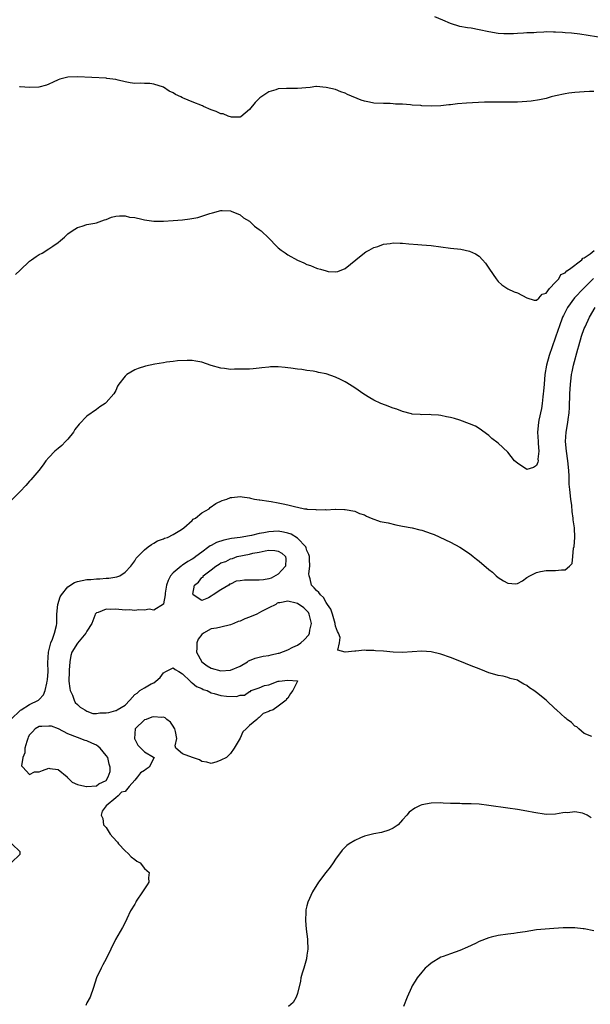
# Model space of a CAD drawing. Units: inches. Extents: x 2583000 to 2586000, y 1500000 to 1503000.
# Drawn here: x 2583895 to 2584014, y 1500449 to 1500655 of the extents above; entities that cross this region are included whole.
import ezdxf

# ---------------------------------------------------------------- set-up
doc = ezdxf.new("R2010")
doc.units = ezdxf.units.IN
doc.header["$MEASUREMENT"] = 0
doc.layers.add('LD25831500_2ft', color=133, linetype='Continuous')

msp = doc.modelspace()

# ---------------------------------------------------------------- linework, layer by layer
at = {"layer": 'LD25831500_2ft'}
for points, elevation in [([(2584019, 1500650.99), (2584012.08, 1500652.08), (2584010.29, 1500652.29), (2584009, 1500652.42), (2584008.45, 1500652.45), (2584007, 1500652.56), (2584006.54, 1500652.54), (2584005, 1500652.57), (2584004.51, 1500652.51), (2584003, 1500652.47), (2584002.41, 1500652.41), (2584001, 1500652.36), (2584000.29, 1500652.29), (2583999, 1500652.25), (2583998.19, 1500652.19), (2583997, 1500652.15), (2583996.17, 1500652.17), (2583995, 1500652.24), (2583993, 1500652.59), (2583991, 1500653.03), (2583989.34, 1500653.34), (2583988.58, 1500653.42), (2583987, 1500653.73), (2583985, 1500654.33), (2583983.42, 1500655), (2583981.75, 1500655.75)], 9404), ([(2584015, 1500640.15), (2584014.11, 1500640.11), (2584013, 1500640.1), (2584012.02, 1500640.02), (2584011, 1500639.96), (2584009.77, 1500639.77), (2584009, 1500639.67), (2584007, 1500639.22), (2584006.08, 1500639), (2584005, 1500638.7), (2584003.6, 1500638.4), (2584001.85, 1500638.15), (2584001, 1500638.08), (2584000.02, 1500637.98), (2583999, 1500637.93), (2583997.93, 1500637.93), (2583997, 1500637.89), (2583994.07, 1500637.93), (2583992.1, 1500637.9), (2583988.33, 1500637.67), (2583986.46, 1500637.54), (2583985, 1500637.38), (2583984.64, 1500637.36), (2583983, 1500637.17), (2583981, 1500637.1), (2583979, 1500637.16), (2583978.81, 1500637.19), (2583977, 1500637.3), (2583976.63, 1500637.37), (2583975, 1500637.46), (2583973.5, 1500637.5), (2583973, 1500637.57), (2583972.4, 1500637.6), (2583971, 1500637.6), (2583969, 1500637.7), (2583968.09, 1500637.91), (2583967, 1500638.13), (2583966.33, 1500638.33), (2583963.51, 1500639.51), (2583963, 1500639.78), (2583962.07, 1500640.07), (2583961, 1500640.52), (2583959, 1500641), (2583957, 1500641.16), (2583956.84, 1500641.16), (2583955.66, 1500641), (2583953, 1500640.76), (2583951, 1500640.77), (2583950.74, 1500640.74), (2583949, 1500640.68), (2583948.48, 1500640.48), (2583947, 1500640.06), (2583945.17, 1500638.83), (2583945, 1500638.66), (2583944.15, 1500637.85), (2583943, 1500636.37), (2583941.16, 1500634.84), (2583941, 1500634.8), (2583939.24, 1500634.76), (2583938.52, 1500635), (2583937.46, 1500635.46), (2583937, 1500635.46), (2583935.99, 1500635.99), (2583935, 1500636.29), (2583933.36, 1500637), (2583933.12, 1500637.12), (2583931, 1500637.95), (2583929.33, 1500638.67), (2583929, 1500638.78), (2583928.59, 1500639), (2583927.52, 1500639.52), (2583927, 1500639.85), (2583926.21, 1500640.21), (2583924.98, 1500641.02), (2583923, 1500641.67), (2583922.16, 1500641.84), (2583921, 1500641.82), (2583920.13, 1500641.87), (2583919, 1500641.82), (2583918.05, 1500641.95), (2583917, 1500642.18), (2583915.52, 1500642.48), (2583915, 1500642.66), (2583913.15, 1500642.85), (2583913, 1500642.89), (2583907, 1500643.18), (2583905, 1500643.11), (2583903.32, 1500642.68), (2583903, 1500642.57), (2583901.93, 1500642.07), (2583901, 1500641.69), (2583900.52, 1500641.48), (2583898.94, 1500641.06), (2583897, 1500640.99), (2583895, 1500641.12), (2583894.91, 1500641.09)], 9406), ([(2583894.07, 1500601.93), (2583895, 1500602.85), (2583897, 1500604.69), (2583897.39, 1500605), (2583898.34, 1500605.66), (2583899, 1500606.08), (2583899.61, 1500606.39), (2583901, 1500607.24), (2583901.83, 1500607.83), (2583903, 1500608.63), (2583903.47, 1500609), (2583904.3, 1500609.7), (2583905, 1500610.39), (2583905.89, 1500611), (2583907, 1500611.72), (2583908, 1500612), (2583909, 1500612.33), (2583910.62, 1500612.62), (2583911, 1500612.72), (2583912.65, 1500613.35), (2583913, 1500613.43), (2583914.11, 1500613.89), (2583915, 1500614.08), (2583915.81, 1500614.19), (2583917, 1500614.16), (2583917.92, 1500613.92), (2583919, 1500613.8), (2583920.5, 1500613.5), (2583921, 1500613.36), (2583923, 1500613.06), (2583925.03, 1500613.03), (2583927, 1500613.16), (2583929, 1500613.35), (2583930.48, 1500613.52), (2583932.18, 1500613.82), (2583933, 1500614.08), (2583934.67, 1500614.67), (2583935, 1500614.75), (2583935.22, 1500614.78), (2583937, 1500615.29), (2583937.25, 1500615.25), (2583939, 1500615.21), (2583939.13, 1500615.13), (2583941, 1500614.4), (2583941.76, 1500613.76), (2583943, 1500613.03), (2583944.04, 1500612.04), (2583945, 1500611.34), (2583945.41, 1500611), (2583947, 1500609.48), (2583947.52, 1500609), (2583948.24, 1500608.24), (2583949, 1500607.47), (2583949.6, 1500607), (2583950.43, 1500606.43), (2583951, 1500606.01), (2583953, 1500604.9), (2583954.35, 1500604.35), (2583955, 1500603.98), (2583955.76, 1500603.76), (2583957, 1500603.22), (2583957.19, 1500603.19), (2583957.8, 1500603), (2583959, 1500602.65), (2583959.45, 1500602.55), (2583961, 1500602.48), (2583961.47, 1500602.53), (2583963, 1500603.15), (2583965.19, 1500605), (2583967, 1500606.44), (2583967.34, 1500606.66), (2583968.02, 1500607), (2583969, 1500607.53), (2583969.79, 1500607.79), (2583971, 1500608.25), (2583972.41, 1500608.41), (2583973, 1500608.51), (2583974.46, 1500608.46), (2583975, 1500608.46), (2583976.31, 1500608.31), (2583978.15, 1500608.15), (2583979, 1500608.11), (2583981, 1500607.94), (2583983, 1500607.69), (2583985, 1500607.41), (2583987.19, 1500607.19), (2583989, 1500606.8), (2583990.25, 1500606.25), (2583991, 1500605.74), (2583991.69, 1500605), (2583992.3, 1500604.3), (2583993.16, 1500603), (2583994.55, 1500601), (2583994.74, 1500600.74), (2583995, 1500600.44), (2583995.77, 1500599.77), (2583997, 1500598.93), (2583998.31, 1500598.31), (2583999, 1500598.07), (2584001, 1500597.06), (2584002.52, 1500596.52), (2584003, 1500596.56), (2584003.47, 1500597), (2584004.16, 1500597.84), (2584005, 1500598.03), (2584005.72, 1500599), (2584007, 1500600.31), (2584007.64, 1500601), (2584008.1, 1500601.9), (2584009, 1500602.23), (2584009.31, 1500602.69), (2584009.92, 1500603), (2584012.5, 1500605), (2584012.71, 1500605.29), (2584013, 1500605.38), (2584014.24, 1500606.24), (2584015.07, 1500606.93)], 9408), ([(2584014.95, 1500601.05), (2584012.8, 1500599), (2584010.94, 1500597.06), (2584009.48, 1500595), (2584008.62, 1500593.38), (2584008.45, 1500593), (2584007.72, 1500591), (2584007.56, 1500590.44), (2584005.64, 1500585), (2584005.09, 1500583), (2584004.76, 1500581), (2584004.58, 1500579), (2584004.48, 1500577.52), (2584004.42, 1500577), (2584004.33, 1500576.33), (2584004.2, 1500575), (2584004.06, 1500573.94), (2584003.52, 1500571.52), (2584003.43, 1500571), (2584003.22, 1500569), (2584003.32, 1500567), (2584003.36, 1500566.64), (2584003.46, 1500565), (2584003.31, 1500563.31), (2584003.32, 1500563), (2584003.29, 1500562.71), (2584003, 1500562.04), (2584002.39, 1500561.61), (2584001, 1500561.22), (2583999, 1500562.51), (2583998.42, 1500563), (2583997, 1500564.83), (2583995, 1500566.68), (2583993.65, 1500567.65), (2583993, 1500568.27), (2583991, 1500569.77), (2583990.21, 1500570.21), (2583989, 1500570.74), (2583987, 1500571.48), (2583985.82, 1500571.82), (2583985, 1500572.08), (2583984.21, 1500572.21), (2583983, 1500572.45), (2583982.5, 1500572.5), (2583981, 1500572.59), (2583980.64, 1500572.64), (2583979, 1500572.6), (2583978.68, 1500572.68), (2583977, 1500572.76), (2583976.83, 1500572.83), (2583975, 1500573.27), (2583973.8, 1500573.8), (2583973, 1500574), (2583971.4, 1500574.6), (2583970.46, 1500575), (2583969, 1500575.69), (2583968.15, 1500576.15), (2583966.9, 1500576.9), (2583965, 1500578.21), (2583963.32, 1500579.32), (2583963, 1500579.5), (2583962, 1500580), (2583961, 1500580.47), (2583959, 1500581.14), (2583957.43, 1500581.43), (2583957, 1500581.57), (2583956.28, 1500581.72), (2583955, 1500581.84), (2583953.96, 1500582.04), (2583953, 1500582.12), (2583951.62, 1500582.38), (2583951, 1500582.44), (2583950.47, 1500582.47), (2583949, 1500582.65), (2583947.39, 1500582.61), (2583947, 1500582.58), (2583945.59, 1500582.41), (2583945, 1500582.32), (2583943.77, 1500582.23), (2583943, 1500582.15), (2583941, 1500582.11), (2583939.88, 1500582.12), (2583939, 1500582.1), (2583937.74, 1500582.26), (2583937, 1500582.32), (2583934.94, 1500582.94), (2583933, 1500583.63), (2583931.79, 1500583.79), (2583931, 1500583.96), (2583929.96, 1500583.96), (2583927.91, 1500583.91), (2583927, 1500583.75), (2583925.62, 1500583.62), (2583925, 1500583.48), (2583923.2, 1500583.2), (2583921.22, 1500582.78), (2583919.7, 1500582.3), (2583919, 1500581.98), (2583917.32, 1500581), (2583917, 1500580.7), (2583915.69, 1500579), (2583915.4, 1500578.6), (2583915, 1500577.71), (2583914.61, 1500577), (2583913, 1500575.19), (2583912.78, 1500575), (2583911.7, 1500574.3), (2583911, 1500573.72), (2583909, 1500572.31), (2583907.33, 1500570.67), (2583906.48, 1500569.52), (2583906.19, 1500569), (2583905, 1500567.49), (2583904.54, 1500567), (2583903.77, 1500566.23), (2583903, 1500565.55), (2583902.28, 1500565), (2583901, 1500563.7), (2583900.37, 1500563), (2583899.81, 1500562.19), (2583898.93, 1500561), (2583897.26, 1500559), (2583897, 1500558.75), (2583896.18, 1500557.82), (2583895, 1500556.59), (2583893.2, 1500554.8)], 9410), ([(2583893.05, 1500509), (2583895.08, 1500510.92), (2583895.23, 1500511), (2583897, 1500512.11), (2583898.86, 1500513), (2583899, 1500513.12), (2583899.91, 1500514.09), (2583900.27, 1500515), (2583900.58, 1500516.58), (2583900.7, 1500517), (2583900.74, 1500517.26), (2583900.85, 1500519), (2583900.82, 1500520.82), (2583900.94, 1500523), (2583901.41, 1500525), (2583901.77, 1500525.77), (2583902.2, 1500527), (2583902.62, 1500528.62), (2583902.69, 1500529), (2583902.67, 1500531), (2583902.89, 1500533), (2583903.42, 1500534.58), (2583903.66, 1500535), (2583905, 1500536.68), (2583906.4, 1500537.6), (2583907, 1500537.79), (2583907.97, 1500538.03), (2583909, 1500538.21), (2583909.77, 1500538.23), (2583911, 1500538.35), (2583911.68, 1500538.32), (2583913, 1500538.46), (2583913.54, 1500538.46), (2583915.23, 1500538.77), (2583915.9, 1500539), (2583917, 1500539.74), (2583918.18, 1500541), (2583919, 1500542.13), (2583919.3, 1500542.7), (2583919.61, 1500543), (2583921, 1500544.44), (2583921.78, 1500545), (2583922.47, 1500545.53), (2583923, 1500545.8), (2583923.73, 1500546.27), (2583925, 1500546.69), (2583925.19, 1500546.81), (2583925.83, 1500547), (2583927, 1500547.58), (2583928.41, 1500548.41), (2583929, 1500548.82), (2583929.23, 1500549), (2583931, 1500550.53), (2583931.22, 1500550.78), (2583931.71, 1500551), (2583933, 1500552.15), (2583934.55, 1500553), (2583934.76, 1500553.24), (2583935.91, 1500554.09), (2583937.28, 1500554.72), (2583938.26, 1500555), (2583939, 1500555.31), (2583939.31, 1500555.31), (2583941, 1500555.55), (2583941.45, 1500555.45), (2583943, 1500555.28), (2583943.2, 1500555.2), (2583944, 1500555), (2583945, 1500554.85), (2583945.15, 1500554.85), (2583947, 1500554.56), (2583947.5, 1500554.5), (2583949, 1500554.23), (2583950.01, 1500553.99), (2583951, 1500553.8), (2583952.64, 1500553.36), (2583953, 1500553.31), (2583954.48, 1500553), (2583954.95, 1500552.95), (2583955, 1500552.92), (2583956.85, 1500552.84), (2583957, 1500552.74), (2583958.84, 1500552.84), (2583959, 1500552.76), (2583960.89, 1500552.89), (2583961, 1500552.87), (2583962.83, 1500552.83), (2583963, 1500552.82), (2583965, 1500552.46), (2583965.99, 1500551.99), (2583967, 1500551.69), (2583967.42, 1500551.42), (2583968.45, 1500551), (2583970.34, 1500550.34), (2583971.97, 1500550.03), (2583973.61, 1500549.61), (2583975, 1500549.38), (2583977, 1500548.98), (2583978.57, 1500548.57), (2583979, 1500548.49), (2583981, 1500547.8), (2583981.58, 1500547.58), (2583985, 1500546.01), (2583987, 1500544.98), (2583989, 1500543.62), (2583989.72, 1500543), (2583990.43, 1500542.43), (2583991, 1500542.01), (2583993, 1500540.31), (2583993.77, 1500539.77), (2583994.55, 1500539), (2583995, 1500538.61), (2583996.07, 1500537.93), (2583997, 1500537.42), (2583998.68, 1500537.32), (2583999, 1500537.37), (2584000.05, 1500537.95), (2584001, 1500538.61), (2584001.61, 1500539), (2584003, 1500539.7), (2584003.85, 1500539.85), (2584005, 1500540.1), (2584007, 1500540.1), (2584008.2, 1500540.2), (2584009, 1500540.2), (2584009.92, 1500541), (2584010.44, 1500541.56), (2584010.62, 1500543), (2584010.73, 1500544.73), (2584010.88, 1500545.12), (2584011.02, 1500546.98), (2584010.97, 1500549), (2584010.68, 1500550.68), (2584010.68, 1500551), (2584010.43, 1500552.43), (2584010.36, 1500553.64), (2584010.18, 1500555), (2584009.96, 1500557), (2584009.86, 1500558.14), (2584009.8, 1500559.8), (2584009.74, 1500561), (2584009.57, 1500563), (2584009.3, 1500565), (2584009.09, 1500567), (2584009.19, 1500569), (2584009.53, 1500571), (2584009.6, 1500571.6), (2584009.82, 1500573), (2584009.89, 1500574.11), (2584009.98, 1500577), (2584010.09, 1500579), (2584010.24, 1500580.24), (2584010.32, 1500581), (2584010.43, 1500581.57), (2584010.73, 1500583), (2584011.66, 1500586.34), (2584011.82, 1500587), (2584012.4, 1500589), (2584013, 1500590.63), (2584013.14, 1500591), (2584014.07, 1500593), (2584015.25, 1500595)], 9412), ([(2584014.57, 1500505.43), (2584013, 1500506.07), (2584011.86, 1500507), (2584011.43, 1500507.43), (2584011, 1500507.61), (2584010.34, 1500508.34), (2584009.42, 1500509), (2584009.21, 1500509.21), (2584009, 1500509.32), (2584007.18, 1500511), (2584007.09, 1500511.09), (2584007, 1500511.16), (2584005, 1500513.04), (2584003, 1500514.64), (2584002.46, 1500515), (2584001.56, 1500515.56), (2584001, 1500516.06), (2584000.34, 1500516.34), (2583999.3, 1500517), (2583999, 1500517.17), (2583997.51, 1500517.51), (2583997, 1500517.75), (2583996, 1500518), (2583995, 1500518.17), (2583993.34, 1500518.66), (2583993, 1500518.75), (2583991.38, 1500519.38), (2583989, 1500520.35), (2583987.32, 1500521), (2583985, 1500521.92), (2583983, 1500522.62), (2583981, 1500523.08), (2583979, 1500523.21), (2583977, 1500523.08), (2583975, 1500522.98), (2583973, 1500523.05), (2583971, 1500523.22), (2583969.34, 1500523.34), (2583969, 1500523.38), (2583967.39, 1500523.39), (2583967, 1500523.43), (2583965.24, 1500523.24), (2583965, 1500523.24), (2583963, 1500523), (2583961.46, 1500523.46), (2583961.83, 1500525), (2583961.92, 1500526.08), (2583961.56, 1500527), (2583961.36, 1500527.36), (2583961, 1500528.44), (2583960.92, 1500528.92), (2583960.93, 1500529), (2583960.35, 1500531), (2583959.98, 1500531.98), (2583959.31, 1500533), (2583959, 1500533.39), (2583958.46, 1500534.46), (2583957.84, 1500535), (2583957.5, 1500535.5), (2583957, 1500535.88), (2583956.48, 1500536.48), (2583955.96, 1500537), (2583955.68, 1500538.33), (2583955.44, 1500539), (2583955.41, 1500539.41), (2583955.61, 1500541), (2583955.55, 1500542.45), (2583955.51, 1500543), (2583955.4, 1500543.4), (2583955, 1500544.3), (2583954.82, 1500544.82), (2583954.73, 1500545), (2583953, 1500546.85), (2583951.67, 1500547.67), (2583951, 1500547.89), (2583950.11, 1500548.11), (2583949, 1500548.28), (2583947, 1500548.2), (2583945.98, 1500547.98), (2583945, 1500547.8), (2583943.43, 1500547.43), (2583943, 1500547.34), (2583941.03, 1500547), (2583939.25, 1500546.75), (2583937.59, 1500546.41), (2583936.08, 1500545.92), (2583935, 1500545.32), (2583934.78, 1500545.22), (2583934.51, 1500545), (2583933, 1500543.95), (2583931.74, 1500543), (2583931.31, 1500542.69), (2583931, 1500542.49), (2583930.06, 1500541.94), (2583929, 1500541.21), (2583928.86, 1500541.14), (2583928.67, 1500541), (2583927, 1500539.58), (2583926.44, 1500539), (2583925.98, 1500538.02), (2583925.61, 1500537), (2583925.34, 1500535.34), (2583925.32, 1500535), (2583925, 1500533.16), (2583924.97, 1500533.03), (2583923, 1500531.82), (2583922, 1500532), (2583921, 1500531.78), (2583919.87, 1500531.87), (2583919, 1500531.73), (2583917.86, 1500531.86), (2583917, 1500531.84), (2583915, 1500532.04), (2583913.93, 1500531.93), (2583913, 1500532.01), (2583911.33, 1500531.33), (2583911, 1500531.28), (2583910.71, 1500531), (2583910.66, 1500530.66), (2583910.02, 1500529), (2583909, 1500527.43), (2583908.79, 1500527), (2583907, 1500524.93), (2583905.82, 1500523), (2583905.63, 1500522.37), (2583905.39, 1500521), (2583905.3, 1500519.3), (2583905.26, 1500519), (2583905.22, 1500517), (2583905.41, 1500515.41), (2583905.48, 1500515), (2583905.94, 1500514.06), (2583906.34, 1500513), (2583906.51, 1500512.51), (2583907, 1500512.12), (2583907.54, 1500511.54), (2583908.55, 1500511), (2583909, 1500510.71), (2583910.24, 1500510.24), (2583911, 1500510.24), (2583911.67, 1500510.33), (2583913, 1500510.39), (2583913.57, 1500510.43), (2583915, 1500510.88), (2583915.15, 1500510.85), (2583915.32, 1500511), (2583917, 1500511.93), (2583917.98, 1500513), (2583919, 1500514.19), (2583919.5, 1500514.5), (2583920.04, 1500515), (2583921, 1500515.55), (2583922.39, 1500516.39), (2583923, 1500516.66), (2583923.37, 1500517), (2583924.29, 1500517.71), (2583925, 1500518.71), (2583925.49, 1500519), (2583927, 1500519.75), (2583927.44, 1500519.44), (2583928.19, 1500519), (2583929, 1500518.5), (2583930.59, 1500517), (2583930.76, 1500516.76), (2583931, 1500516.65), (2583931.87, 1500515.87), (2583933, 1500515.42), (2583933.27, 1500515.27), (2583934.16, 1500515), (2583935, 1500514.53), (2583935.62, 1500514.38), (2583937, 1500513.95), (2583938.19, 1500513.81), (2583940.23, 1500513.77), (2583941, 1500514.04), (2583941.97, 1500514.03), (2583943, 1500514.84), (2583943.18, 1500514.82), (2583943.3, 1500515), (2583945, 1500515.57), (2583946.1, 1500516.1), (2583947, 1500516.24), (2583948.96, 1500516.96), (2583949, 1500516.95), (2583949.16, 1500517), (2583951, 1500517.2), (2583953, 1500517.02), (2583953.03, 1500517), (2583952.07, 1500515), (2583951.57, 1500514.43), (2583951, 1500513.43), (2583950.75, 1500513.25), (2583950.63, 1500513), (2583949, 1500511.74), (2583947.93, 1500511), (2583947.21, 1500510.79), (2583947, 1500510.65), (2583945.81, 1500510.19), (2583945, 1500509.38), (2583944.76, 1500509.24), (2583944.55, 1500509), (2583943, 1500507.73), (2583942.3, 1500507), (2583941.59, 1500506.41), (2583941, 1500505.05), (2583939.81, 1500503), (2583939, 1500501.86), (2583938.18, 1500501), (2583937, 1500500.46), (2583936.15, 1500500.15), (2583935, 1500499.81), (2583934.07, 1500500.07), (2583933, 1500500.21), (2583932.54, 1500500.54), (2583931.05, 1500501), (2583929, 1500501.81), (2583927.61, 1500503), (2583927.44, 1500503.44), (2583927.81, 1500505), (2583927.52, 1500506.48), (2583927.38, 1500507), (2583927.26, 1500507.26), (2583927, 1500507.56), (2583926.43, 1500508.43), (2583925.7, 1500509), (2583925.34, 1500509.34), (2583925, 1500509.46), (2583924.59, 1500509.41), (2583923, 1500509.56), (2583922.55, 1500509.45), (2583921.34, 1500509), (2583921, 1500508.87), (2583919.07, 1500507), (2583919, 1500506.04), (2583918.94, 1500504.94), (2583919, 1500504.86), (2583919.64, 1500503.64), (2583921, 1500502.24), (2583922.89, 1500501.11), (2583923, 1500501.05), (2583923.15, 1500501), (2583923, 1500500.89), (2583922, 1500499), (2583921.37, 1500498.63), (2583921, 1500498.31), (2583920.19, 1500497.81), (2583919.59, 1500497), (2583919, 1500496.27), (2583917.85, 1500495), (2583917, 1500493.95), (2583916.23, 1500493.77), (2583915.55, 1500493), (2583915, 1500492.62), (2583913.03, 1500490.97), (2583913, 1500490.92), (2583912.17, 1500489.83), (2583911.95, 1500489), (2583912.3, 1500488.3), (2583912.46, 1500487), (2583913, 1500486.38), (2583913.87, 1500485), (2583914.42, 1500484.42), (2583915.35, 1500483.35), (2583915.59, 1500483), (2583917, 1500481.56), (2583917.63, 1500481), (2583918.26, 1500480.26), (2583919, 1500479.76), (2583919.41, 1500479.41), (2583920.09, 1500479), (2583921, 1500477.88), (2583921.99, 1500477), (2583921.88, 1500475.88), (2583921.91, 1500475), (2583921.56, 1500474.44), (2583920.58, 1500473), (2583919.29, 1500471), (2583919.2, 1500470.79), (2583919, 1500470.39), (2583918.13, 1500469), (2583917.34, 1500467.34), (2583917.13, 1500466.87), (2583916.45, 1500465.55), (2583914.98, 1500463), (2583913.03, 1500459), (2583912.29, 1500457.71), (2583911.97, 1500457), (2583911.01, 1500455), (2583910.34, 1500453), (2583909.64, 1500451), (2583909, 1500449.81), (2583908.74, 1500449.26)], 9414), ([(2584014.45, 1500488.45), (2584013.56, 1500489), (2584013, 1500489.29), (2584012.6, 1500489.4), (2584011, 1500489.67), (2584009.51, 1500489.51), (2584009, 1500489.53), (2584008.53, 1500489.47), (2584007, 1500489.17), (2584005, 1500489.12), (2584002.46, 1500489.54), (2584001, 1500489.85), (2583999, 1500490.17), (2583997, 1500490.43), (2583993.01, 1500491.01), (2583991, 1500491.28), (2583989.35, 1500491.35), (2583989, 1500491.39), (2583987.38, 1500491.38), (2583987, 1500491.41), (2583985.4, 1500491.4), (2583985, 1500491.44), (2583983.49, 1500491.49), (2583983, 1500491.54), (2583981, 1500491.51), (2583979, 1500491.15), (2583978.64, 1500491), (2583977.53, 1500490.47), (2583976.4, 1500489.6), (2583975.91, 1500489), (2583975, 1500487.98), (2583974.04, 1500487), (2583973, 1500486.26), (2583972.15, 1500485.85), (2583970.61, 1500485.39), (2583969, 1500485.1), (2583967, 1500484.57), (2583966.22, 1500484.22), (2583965, 1500483.73), (2583963.84, 1500483), (2583963.35, 1500482.65), (2583962.35, 1500481.65), (2583961, 1500479.8), (2583960.45, 1500479), (2583959.84, 1500478.16), (2583958.94, 1500477), (2583957.42, 1500475), (2583956.17, 1500473), (2583955.17, 1500470.83), (2583955, 1500470.08), (2583954.77, 1500469.23), (2583954.76, 1500469), (2583954.77, 1500468.77), (2583954.66, 1500467), (2583954.8, 1500465.2), (2583955.1, 1500463.1), (2583955.12, 1500462.88), (2583955.18, 1500461), (2583955, 1500459.72), (2583954.88, 1500459), (2583954.5, 1500457.5), (2583954.32, 1500457), (2583954.02, 1500456.02), (2583953.75, 1500455), (2583953.65, 1500454.35), (2583953, 1500451.73), (2583952.74, 1500451), (2583952.11, 1500449.89), (2583951.11, 1500449)], 9416), ([(2583893.16, 1500479), (2583895, 1500480.84), (2583895.06, 1500481), (2583895, 1500481.32), (2583893.31, 1500483)], 9412), ([(2584015, 1500464.86), (2584013, 1500465.23), (2584012.73, 1500465.27), (2584011, 1500465.44), (2584010.55, 1500465.45), (2584008.55, 1500465.45), (2584006.65, 1500465.35), (2584004.79, 1500465.21), (2584002.97, 1500465.03), (2584000.63, 1500464.63), (2583999, 1500464.39), (2583998.25, 1500464.25), (2583997, 1500464.11), (2583995, 1500463.86), (2583993.51, 1500463.51), (2583993, 1500463.37), (2583991, 1500462.59), (2583990.21, 1500462.21), (2583988.6, 1500461.4), (2583987, 1500460.72), (2583985, 1500460.04), (2583983.46, 1500459.46), (2583983, 1500459.3), (2583982.45, 1500459), (2583981.54, 1500458.46), (2583981, 1500458.05), (2583980.41, 1500457.59), (2583979.72, 1500457), (2583979, 1500456.18), (2583978.02, 1500455), (2583977.65, 1500454.35), (2583977, 1500453.31), (2583976.83, 1500453), (2583975.95, 1500451), (2583975.16, 1500449)], 9418)]:
    msp.add_lwpolyline(points, dxfattribs=dict(at, elevation=elevation))
for points, elevation in [([(2583938.64, 1500537), (2583937, 1500536.04), (2583935.38, 1500535), (2583935, 1500534.72), (2583934.39, 1500534.39), (2583933, 1500533.8), (2583931.17, 1500535), (2583931.13, 1500535.13), (2583931.49, 1500537), (2583932.32, 1500537.68), (2583933, 1500538.66), (2583933.27, 1500538.73), (2583933.32, 1500539), (2583935, 1500540.22), (2583935.93, 1500541), (2583936.62, 1500541.38), (2583937, 1500541.66), (2583938.04, 1500541.96), (2583939, 1500542.52), (2583939.41, 1500542.59), (2583940.38, 1500543), (2583943, 1500543.51), (2583943.68, 1500543.68), (2583945, 1500543.94), (2583946.23, 1500544.23), (2583947, 1500544.32), (2583948.3, 1500544.29), (2583949, 1500544.14), (2583949.72, 1500543.72), (2583950.54, 1500543), (2583950.56, 1500542.56), (2583950.52, 1500541), (2583949, 1500539.32), (2583947.54, 1500538.46), (2583947, 1500538.36), (2583945.88, 1500538.12), (2583945, 1500538.07), (2583943.95, 1500538.05), (2583941.95, 1500538.05), (2583941, 1500537.95), (2583940.17, 1500537.83), (2583939, 1500537.23), (2583938.79, 1500537.21)], 9416), ([(2583947.53, 1500522.47), (2583949, 1500522.79), (2583949.16, 1500522.84), (2583951, 1500523.53), (2583952.06, 1500524.06), (2583953, 1500524.5), (2583953.73, 1500525), (2583954.41, 1500525.59), (2583955.36, 1500526.64), (2583955.52, 1500527), (2583955.63, 1500527.63), (2583955.96, 1500529), (2583955.59, 1500530.41), (2583955.46, 1500531), (2583955.31, 1500531.31), (2583955, 1500531.66), (2583954.31, 1500532.31), (2583953, 1500533.19), (2583952.72, 1500533.28), (2583951, 1500533.68), (2583949.32, 1500533.32), (2583949, 1500533.32), (2583948.75, 1500533.25), (2583948.48, 1500533), (2583947, 1500532.31), (2583945.51, 1500531.51), (2583944.5, 1500531), (2583943, 1500530.34), (2583942.01, 1500529.99), (2583941, 1500529.51), (2583940.58, 1500529.42), (2583939.7, 1500529), (2583939, 1500528.72), (2583937, 1500528.28), (2583936.06, 1500528.06), (2583935, 1500527.93), (2583933.34, 1500527), (2583933, 1500526.73), (2583932.22, 1500525.78), (2583931.94, 1500525), (2583931.96, 1500523.96), (2583931.91, 1500523), (2583932.99, 1500520.99), (2583934.15, 1500520.15), (2583935, 1500519.68), (2583937, 1500519.1), (2583939, 1500519.28), (2583941, 1500520.14), (2583942.54, 1500521), (2583942.8, 1500521.2), (2583943, 1500521.27), (2583944.2, 1500521.8), (2583945.82, 1500522.18), (2583947, 1500522.36)], 9416), ([(2583896.4, 1500504.4), (2583896, 1500503), (2583895.97, 1500502.03), (2583895.56, 1500501), (2583895.32, 1500499.32), (2583895.56, 1500499), (2583897, 1500497.47), (2583897.99, 1500498.01), (2583899, 1500498.02), (2583899.68, 1500498.32), (2583901, 1500498.79), (2583901.25, 1500498.75), (2583903, 1500498.56), (2583904.82, 1500497), (2583904.88, 1500496.88), (2583905, 1500496.81), (2583905.88, 1500495.88), (2583907, 1500495.36), (2583907.29, 1500495.29), (2583908.92, 1500495), (2583909, 1500494.97), (2583911, 1500495.12), (2583911.5, 1500495.5), (2583913, 1500496.25), (2583913.45, 1500497), (2583913.87, 1500498.13), (2583913.84, 1500499), (2583913.66, 1500499.66), (2583913.36, 1500501), (2583913, 1500501.47), (2583911.76, 1500503), (2583911.36, 1500503.36), (2583911, 1500503.58), (2583910.02, 1500504.02), (2583909, 1500504.53), (2583908.59, 1500504.59), (2583907, 1500505.19), (2583905, 1500505.97), (2583903.03, 1500507.03), (2583901.55, 1500507.55), (2583901, 1500507.6), (2583899.53, 1500507.53), (2583899, 1500507.48), (2583898.19, 1500507), (2583897.59, 1500506.41), (2583897, 1500505.75), (2583896.72, 1500505.28), (2583896.6, 1500505)], 9414)]:
    msp.add_lwpolyline(points, close=True, dxfattribs=dict(at, elevation=elevation))

doc.saveas('drawing.dxf')
